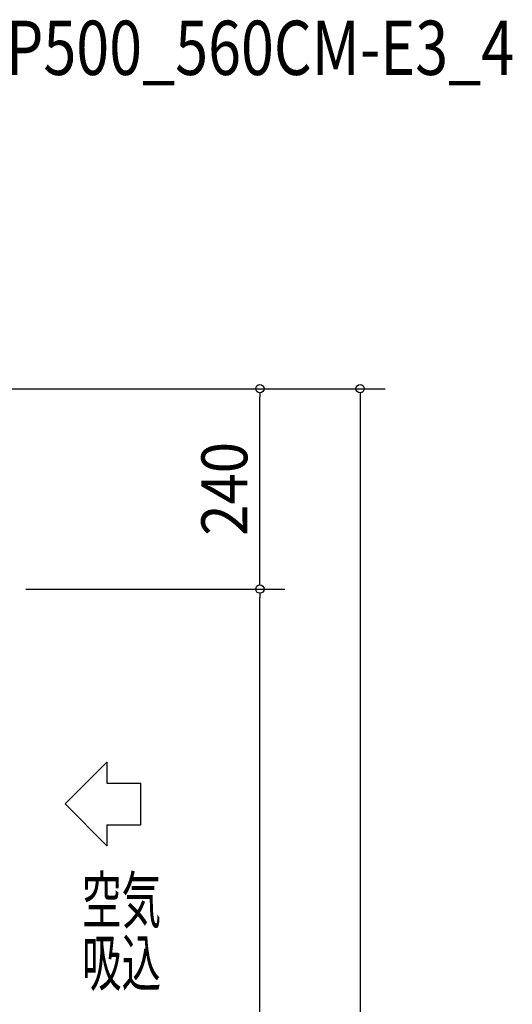
# Model space of a CAD drawing. Extents: x -1051 to 982, y -528 to 2092.
# Drawn here: x 392 to 982, y 913 to 2092 of the extents above; entities that cross this region are included whole.
import ezdxf
from ezdxf.enums import TextEntityAlignment as Align

# ---------------------------------------------------------------- set-up
doc = ezdxf.new("R2010")
doc.units = 0
doc.header["$LTSCALE"] = 20
doc.header["$PDMODE"] = 35
doc.header["$PDSIZE"] = 100
doc.layers.get('DEFPOINTS').update_dxf_attribs({"linetype": 'CONTINUOUS'})
for name, color, linetype in [('ETC', 61, 'CONTINUOUS'), ('NOTE', 4, 'CONTINUOUS'), ('SIZE', 30, 'CONTINUOUS')]:
    doc.layers.add(name, color=color, linetype=linetype)
doc.styles.get("Standard").update_dxf_attribs({"font": 'SIMPLEX', "width": 0.9, "bigfont": 'BIGFONT'})
doc.styles.add('STANDARD1', font='MONOTXT', dxfattribs={"bigfont": 'BIGFONT'})

msp = doc.modelspace()

# ---------------------------------------------------------------- linework, layer by layer
at = {"layer": 'DEFPOINTS', "color": 7, "linetype": 'CONTINUOUS'}
for p in [(680, 1650), (680, 1410)]:
    msp.add_point(p, dxfattribs=at)
at = {"layer": 'NOTE', "color": 4, "linetype": 'CONTINUOUS'}
for p, q in [((496.9, 1202.7), (447, 1152.6)), ((496.9, 1202.7), (496.9, 1177.6)), ((496.9, 1177.6), (537.6, 1177.6)), ((537.6, 1127.6), (537.6, 1177.6)), ((447, 1152.6), (496.9, 1102.6)), ((496.9, 1127.6), (537.6, 1127.6)), ((496.9, 1127.6), (496.9, 1102.6))]:
    msp.add_line(p, q, dxfattribs=at)
at = {"layer": 'SIZE', "color": 30, "linetype": 'CONTINUOUS'}
for p, q in [((100, 1650), (710, 1650)), ((100, 1650), (830, 1650)), ((680, 1645), (680, 1640)), ((680, 1420), (680, 1640)), ((800, 1645), (800, 1640)), ((800, 1640), (800, 10)), ((680, 1415), (680, 1420)), ((400, 1410), (710, 1410)), ((400, 1410), (710, 1410)), ((680, 1405), (680, 1400)), ((680, 10), (680, 1400))]:
    msp.add_line(p, q, dxfattribs=at)
for centre in [(680, 1650), (800, 1650), (680, 1410), (680, 1410)]:
    msp.add_circle(centre, 5, dxfattribs=at)

# ---------------------------------------------------------------- texts
at = {"layer": 'ETC', "color": 61, "linetype": 'CONTINUOUS', "style": 'STANDARD1', "width": 0.8}
msp.add_text('PUHY-P500_560CM-E3_4', height=65, rotation=0, dxfattribs=at).set_placement((166, 2025.8))
at = {"layer": 'NOTE', "color": 4, "linetype": 'CONTINUOUS', "style": 'STANDARD1', "width": 0.630952}
for s, p in [('空気', (467.1, 1009.9)), ('吸込', (467.1, 934.8))]:
    msp.add_text(s, height=55, rotation=360, dxfattribs=at).set_placement(p)
at = {"layer": 'SIZE', "color": 30, "linetype": 'CONTINUOUS', "width": 0.9}
msp.add_text('240', height=55, rotation=90, dxfattribs=at).set_placement((665, 1530), align=Align.CENTER)

doc.saveas('drawing.dxf')
